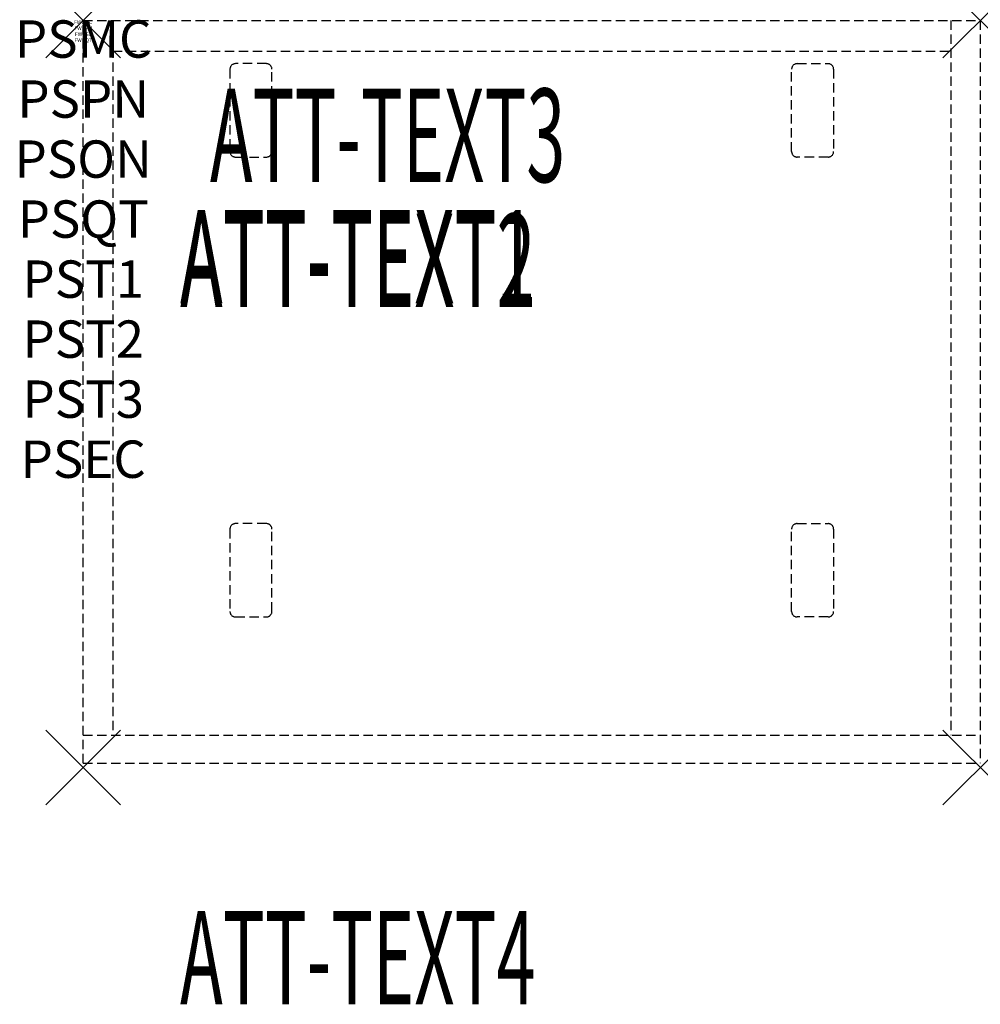
# Model space of a CAD drawing. Units: inches. Extents: x -1.7 to 24, y -26.3 to 0.
import ezdxf
from ezdxf.enums import TextEntityAlignment as Align

# ---------------------------------------------------------------- set-up
doc = ezdxf.new("R2010")
doc.units = ezdxf.units.IN
doc.header["$MEASUREMENT"] = 0
doc.header["$PDMODE"] = 3
doc.header["$PDSIZE"] = 1
doc.linetypes.add('HIDDEN', pattern=[0.375, 0.25, -0.125])
for name, color, linetype in [('A-FURN-P-ATT', 7, 'Continuous'), ('A-FURN-P-STORAGE', 30, 'Continuous'), ('A-FURN-P-STORAGE-ATTTEXT1', 30, 'Continuous'), ('A-FURN-P-STORAGE-ATTTEXT2', 30, 'Continuous'), ('A-FURN-P-STORAGE-ATTTEXT3', 30, 'Continuous'), ('A-FURN-P-STORAGE-ATTTEXT4', 30, 'Continuous')]:
    doc.layers.add(name, color=color, linetype=linetype)
doc.styles.get("Standard").update_dxf_attribs({"font": 'arial.ttf'})

msp = doc.modelspace()

# ---------------------------------------------------------------- linework, layer by layer
at = {"layer": 'A-FURN-P-STORAGE', "linetype": 'HIDDEN'}
for p, q in [((0, 0), (24, 0)), ((0, -19.882), (0, 0)), ((0.789, 0), (0.789, -19.132)), ((23.211, 0), (23.211, -19.132)), ((24, 0), (24, -19.882)), ((0.789, -0.828), (23.211, -0.828)), ((3.925, -1.309), (3.925, -3.509)), ((4.899, -1.159), (4.075, -1.159)), ((5.05, -3.509), (5.05, -1.309)), ((18.951, -3.509), (18.951, -1.309)), ((19.101, -1.159), (19.926, -1.159)), ((20.076, -1.309), (20.076, -3.509)), ((4.075, -3.659), (4.899, -3.659)), ((19.926, -3.659), (19.101, -3.659)), ((3.925, -13.618), (3.925, -15.818)), ((4.899, -13.468), (4.075, -13.468)), ((5.05, -15.818), (5.05, -13.618)), ((18.951, -15.818), (18.951, -13.618)), ((19.101, -13.468), (19.926, -13.468)), ((20.076, -13.618), (20.076, -15.818)), ((4.075, -15.968), (4.899, -15.968)), ((19.926, -15.968), (19.101, -15.968)), ((0, -19.132), (24, -19.132)), ((0, -19.882), (24, -19.882))]:
    msp.add_line(p, q, dxfattribs=at)
for centre, start, end in [((4.075, -1.309), 90, 180), ((4.899, -1.309), 0, 90), ((19.101, -1.309), 90, 180), ((19.926, -1.309), 0, 90), ((4.075, -3.509), 180, 270), ((4.899, -3.509), 270, 360), ((19.101, -3.509), 180, 270), ((19.926, -3.509), 270, 0), ((4.075, -13.618), 90, 180), ((4.899, -13.618), 0, 90), ((19.101, -13.618), 90, 180), ((19.926, -13.618), 0, 90), ((4.075, -15.818), 180, 270), ((4.899, -15.818), 270, 360), ((19.101, -15.818), 180, 270), ((19.926, -15.818), 270, 0)]:
    msp.add_arc(centre, 0.15, start, end, dxfattribs=at)
at = {"layer": 'A-FURN-P-STORAGE'}
for p in [(0, 0), (24, 0), (0, -20), (24, -20)]:
    msp.add_point(p, dxfattribs=at)

# ---------------------------------------------------------------- texts
at = {"layer": 'A-FURN-P-ATT', "flags": 1}
for tag, text, height, p in [('PSMC', 'FFC', 1, (0, 0)), ('FWDMC', 'FFC', 0.1, (0, 0)), ('FWDPN', 'GDB1242029CD', 0.1, (0, -0.161)), ('FWDQT', '1', 0.1, (0, -0.482)), ('FWDSX', 'ARCH PULL_NO TOP', 0.1, (0, -0.321)), ('PSPN', 'GDB1242029CD', 1, (0, -1.606)), ('PSON', '.', 1, (0, -3.213)), ('PSQT', '1', 1, (0, -4.819)), ('PST1', '.', 1, (0, -6.426)), ('PST2', '.', 1, (0, -8.032)), ('PST3', '.', 1, (0, -9.638)), ('PSEC', '.', 1, (0, -11.245))]:
    msp.add_attdef(tag, text=text, height=height, dxfattribs=at).set_placement(p, align=Align.TOP_CENTER)
at = {"layer": 'A-FURN-P-STORAGE-ATTTEXT1', "width": 0.55}
msp.add_attdef('ATT-TEXT1', text='GDB1242029CD', height=2.5, dxfattribs=at).set_placement((7.344, -7.575), align=Align.CENTER)
at = {"layer": 'A-FURN-P-STORAGE-ATTTEXT2', "width": 0.55}
msp.add_attdef('ATT-TEXT2', text='24x20', height=2.5, dxfattribs=at).set_placement((7.344, -7.675), align=Align.CENTER)
at = {"layer": 'A-FURN-P-STORAGE-ATTTEXT3', "width": 0.55}
msp.add_attdef('ATT-TEXT3', text='29H', height=2.5, dxfattribs=at).set_placement((12.897, -4.328), align=Align.RIGHT)
at = {"layer": 'A-FURN-P-STORAGE-ATTTEXT4', "width": 0.55}
msp.add_attdef('ATT-TEXT4', text='PB-LAT', height=2.5, dxfattribs=at).set_placement((7.344, -26.335), align=Align.CENTER)

doc.saveas('drawing.dxf')
